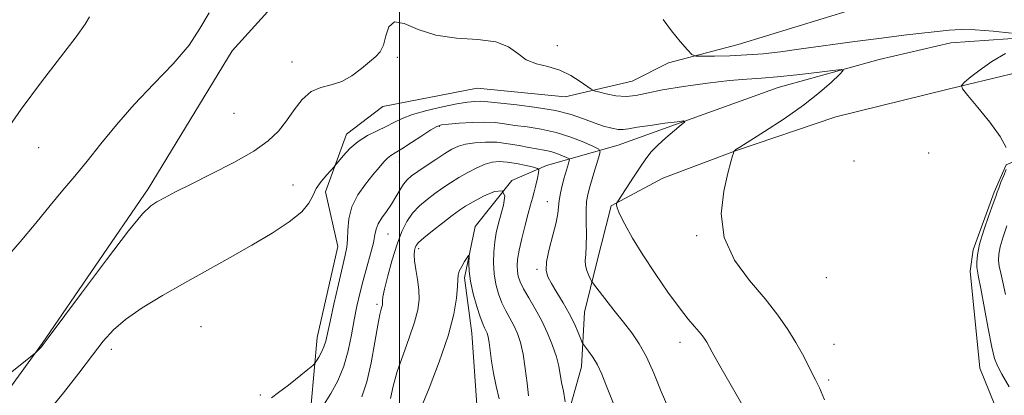
# Model space of a CAD drawing. Extents: x 2062300 to 2065200, y 312300 to 315200.
# Drawn here: x 2063912 to 2064141, y 313733 to 313821 of the extents above; entities that cross this region are included whole.
import ezdxf

# ---------------------------------------------------------------- set-up
doc = ezdxf.new("R2010")
doc.units = 0
doc.header["$MEASUREMENT"] = 0
for name, color, linetype, lineweight in [('32000', 7, 'Continuous', 0), ('DTM HARD BREAKLINE', 7, 'Continuous', 0), ('DTM SPOT ELEVATION', 2, 'Continuous', 13), ('INDEX CONTOUR', 41, 'Continuous', 13), ('INTERMEDIATE CONTOUR', 44, 'Continuous', 0)]:
    doc.layers.add(name, color=color, linetype=linetype, lineweight=lineweight)

msp = doc.modelspace()

# ---------------------------------------------------------------- linework, layer by layer
at = {"layer": '32000', "flags": 128}
msp.add_lwpolyline([(2064000, 312500), (2064000, 315000)], dxfattribs=at)
at = {"layer": 'DTM HARD BREAKLINE'}
for points in [[(2064140.62, 313869.6, 1217.34), (2064107.67, 313868.61, 1216.31), (2064076.88, 313864.63, 1215.16), (2064039.68, 313856.34, 1213.19), (2064005.47, 313850.64, 1211.91), (2063982.84, 313837.71, 1211.82), (2063961.11, 313813.65, 1211.35), (2063941.56, 313781.48, 1210.37), (2063916.89, 313745.43, 1210.07), (2063896.04, 313716.67, 1209.12), (2063866.22, 313684.88, 1207.84), (2063841.49, 313662.09, 1207.58), (2063814.2, 313638.01, 1206.3)], [(2064151.61, 313835.92, 1216.4), (2064118.41, 313827.3, 1215.13), (2064078.86, 313815.11, 1213), (2064062.61, 313810.8, 1211.45), (2064054.14, 313806.53, 1211.17), (2064038.6, 313802.93, 1209.19), (2064018.09, 313804.96, 1209.26), (2063996.18, 313800.63, 1209.47), (2063987.72, 313794.23, 1208.62), (2063982.83, 313780.77, 1207.49), (2063985.71, 313768.06, 1206.78), (2063980.85, 313746.82, 1206.78), (2063979.5, 313731.26, 1204.8), (2063976.73, 313716.4, 1202.4), (2063977.51, 313700.14, 1200.98), (2063979, 313681.76, 1201.12), (2063977.64, 313667.61, 1198.79), (2063974.9, 313646.38, 1197.94), (2063969.34, 313623.02, 1197.16), (2063964.49, 313598.25, 1194.19), (2063955.38, 313577.71, 1193.06)], [(2063993.63, 313575.75, 1172.01), (2063999.53, 313597.18, 1175.13), (2064005.42, 313620.74, 1177.96), (2064011.76, 313640.02, 1181.25), (2064014.27, 313655.01, 1183.57), (2064011.2, 313672.97, 1187.29), (2064009.85, 313688.8, 1189.43), (2064013.63, 313706.79, 1192.34), (2064017.01, 313717.07, 1194.14), (2064018.25, 313727.78, 1195.59), (2064016.88, 313747.88, 1197), (2064015.12, 313760.71, 1197.69), (2064017.63, 313772.71, 1198.37), (2064026.15, 313783.44, 1200), (2064034.26, 313786.9, 1202.52), (2064050.93, 313791.67, 1207.1), (2064088.11, 313805.09, 1209.2), (2064111.62, 313811.61, 1210.4), (2064128.29, 313815.53, 1211.08), (2064154.82, 313817.35, 1212.28)], [(2064028.22, 313578.01, 1192.78), (2064031.68, 313596.41, 1194.76), (2064034.45, 313609.15, 1195.33), (2064038.63, 313624.73, 1197.16), (2064042.11, 313639.59, 1200.56), (2064042.02, 313660.1, 1201.27), (2064041.22, 313682.01, 1202.75), (2064040.46, 313694.74, 1203.39), (2064039.69, 313711.71, 1202.68), (2064039.61, 313730.09, 1202.04), (2064042.4, 313740.01, 1203.32), (2064043.05, 313752.74, 1204.94), (2064045.83, 313764.06, 1206.64), (2064049.31, 313777.51, 1207.91), (2064061.31, 313783.93, 1208.76), (2064078.25, 313790.36, 1210.03), (2064101.56, 313798.24, 1210.67), (2064127.7, 313804.71, 1211.87), (2064142.53, 313808.31, 1212.58)], [(2064253, 313600.15, 1209.61), (2064227.48, 313615.6, 1209.05), (2064208.32, 313631.08, 1208.77), (2064198.36, 313645.18, 1208.55), (2064187.69, 313661.4, 1208.62), (2064181.26, 313677.64, 1209.19), (2064171.95, 313703.77, 1210.53), (2064160.6, 313713.62, 1210.18), (2064142.18, 313722.03, 1209.83), (2064135.03, 313739.68, 1210.68), (2064132.82, 313762.3, 1211.38), (2064133.51, 313767.25, 1211.74), (2064138.4, 313780.71, 1211.67), (2064141.2, 313787.08, 1211.81), (2064156.03, 313793.51, 1214.78), (2064186.42, 313797.88, 1217.04)]]:
    msp.add_polyline3d(points, dxfattribs=at)
at = {"layer": 'DTM SPOT ELEVATION'}
for p in [(2064036.79, 313814.84, 1210.56), (2063999.5, 313812.14, 1209.8), (2063975.01, 313811.02, 1210.65), (2063961.51, 313799.1, 1211.2), (2064009.3, 313796.05, 1205.85), (2063916.08, 313791.03, 1213.2), (2064123.15, 313789.85, 1211.28), (2063999.98, 313787.74, 1205.3), (2064105.82, 313788, 1211.45), (2063975.25, 313782.39, 1208.8), (2064034.42, 313778.45, 1203.2), (2063997.34, 313770.94, 1203.1), (2064069.16, 313770.54, 1209.8), (2064004.52, 313767.57, 1199.6), (2064032.05, 313762.75, 1203.7), (2064099.31, 313760.79, 1211.6), (2063994.81, 313754.54, 1202.3), (2063953.82, 313749.38, 1206.9), (2064065.28, 313745.73, 1207.4), (2064101.17, 313745.21, 1210.8), (2063933.01, 313744.09, 1207.5), (2064099.89, 313736.94, 1210.3), (2063967.65, 313733.41, 1206.4)]:
    msp.add_point(p, dxfattribs=at)
at = {"layer": 'INDEX CONTOUR'}
for points in [[(2063903.131, 313733.541, 1210), (2063915.313, 313743.292, 1210), (2063915.613, 313743.567, 1210), (2063916.722, 313744.683, 1210), (2063917.135, 313745.17, 1210), (2063918.305, 313746.723, 1210), (2063926.032, 313757.148, 1210), (2063931.865, 313764.952, 1210), (2063937.005, 313771.682, 1210), (2063940.264, 313775.664, 1210), (2063942.145, 313777.518, 1210), (2063943.571, 313778.431, 1210), (2063945.362, 313779.414, 1210), (2063947.92, 313780.762, 1210), (2063951.541, 313782.597, 1210), (2063956.314, 313784.96, 1210), (2063961.493, 313787.615, 1210), (2063966.12, 313790.252, 1210), (2063969.484, 313792.646, 1210), (2063971.846, 313794.921, 1210), (2063973.71, 313797.288, 1210), (2063975.51, 313799.849, 1210), (2063977.396, 313802.272, 1210), (2063979.448, 313804.119, 1210), (2063981.716, 313805.119, 1210), (2063984.129, 313805.698, 1210), (2063986.584, 313806.451, 1210), (2063988.976, 313807.803, 1210), (2063991.175, 313809.488, 1210), (2063993.049, 313811.075, 1210), (2063994.498, 313812.277, 1210), (2063995.558, 313813.413, 1210), (2063996.3, 313814.951, 1210), (2063996.851, 313817.13, 1210), (2063997.573, 313819.258, 1210), (2063998.885, 313820.414, 1210), (2064001.13, 313819.987, 1210), (2064004.336, 313818.62, 1210), (2064008.456, 313817.262, 1210), (2064013.319, 313816.608, 1210), (2064018.256, 313816.312, 1210), (2064022.475, 313815.766, 1210), (2064025.43, 313814.55, 1210), (2064027.556, 313812.98, 1210), (2064029.535, 313811.56, 1210), (2064031.895, 313810.638, 1210), (2064034.56, 313809.967, 1210), (2064037.302, 313809.146, 1210), (2064039.892, 313807.905, 1210), (2064042.106, 313806.503, 1210), (2064044.642, 313804.664, 1210), (2064045.319, 313804.331, 1210), (2064046.334, 313804.045, 1210), (2064048.101, 313803.608, 1210), (2064050.379, 313803.173, 1210), (2064052.757, 313802.976, 1210), (2064055.006, 313803.196, 1210), (2064057.599, 313803.755, 1210), (2064061.188, 313804.511, 1210), (2064066.143, 313805.332, 1210), (2064071.707, 313806.095, 1210), (2064076.842, 313806.684, 1210), (2064080.829, 313807.03, 1210), (2064084.227, 313807.263, 1210), (2064087.913, 313807.559, 1210), (2064092.446, 313808.038, 1210), (2064097.103, 313808.594, 1210), (2064100.847, 313809.064, 1210), (2064102.862, 313809.276, 1210), (2064103.262, 313809.024, 1210), (2064102.391, 313808.091, 1210), (2064100.534, 313806.331, 1210), (2064097.745, 313803.886, 1210), (2064094.018, 313800.963, 1210), (2064089.504, 313797.815, 1210), (2064084.961, 313794.859, 1210), (2064079.197, 313791.213, 1210), (2064078.308, 313790.625, 1210), (2064078.056, 313790.432, 1210), (2064077.851, 313790.201, 1210), (2064077.719, 313789.803, 1210), (2064077.526, 313789.18, 1210), (2064077.135, 313787.786, 1210), (2064076.436, 313785.127, 1210), (2064075.474, 313780.909, 1210), (2064074.914, 313775.658, 1210), (2064075.575, 313770.109, 1210), (2064077.984, 313764.878, 1210), (2064081.479, 313760.11, 1210), (2064085.103, 313755.833, 1210), (2064088.087, 313752.058, 1210), (2064090.415, 313748.712, 1210), (2064092.26, 313745.705, 1210), (2064093.771, 313742.976, 1210), (2064095.009, 313740.574, 1210), (2064096.01, 313738.581, 1210), (2064096.846, 313736.945, 1210), (2064097.729, 313735.096, 1210), (2064098.907, 313732.333, 1210)], [(2063997.913, 313732.593, 1200), (2063998.563, 313735.457, 1200), (2063999.512, 313738.894, 1200), (2064000.845, 313742.799, 1200), (2064002.306, 313746.783, 1200), (2064003.55, 313750.384, 1200), (2064004.31, 313753.277, 1200), (2064004.607, 313755.683, 1200), (2064004.54, 313757.96, 1200), (2064004.218, 313760.358, 1200), (2064003.81, 313762.697, 1200), (2064003.495, 313764.689, 1200), (2064003.409, 313766.122, 1200), (2064003.503, 313767.085, 1200), (2064003.68, 313767.741, 1200), (2064003.914, 313768.274, 1200), (2064004.467, 313768.942, 1200), (2064005.664, 313770.024, 1200), (2064007.684, 313771.678, 1200), (2064010.098, 313773.582, 1200), (2064012.322, 313775.294, 1200), (2064013.964, 313776.506, 1200), (2064015.389, 313777.446, 1200), (2064017.148, 313778.478, 1200), (2064019.573, 313779.79, 1200), (2064022.103, 313780.871, 1200), (2064023.952, 313781.034, 1200), (2064024.557, 313779.82, 1200), (2064024.245, 313777.677, 1200), (2064022.962, 313773.155, 1200), (2064022.51, 313771.191, 1200), (2064022.18, 313769.133, 1200), (2064021.959, 313766.791, 1200), (2064021.891, 313764.258, 1200), (2064022.037, 313761.696, 1200), (2064022.437, 313759.249, 1200), (2064023.058, 313756.971, 1200), (2064023.849, 313754.894, 1200), (2064024.752, 313753.032, 1200), (2064025.7, 313751.3, 1200), (2064026.623, 313749.591, 1200), (2064027.46, 313747.778, 1200), (2064028.192, 313745.646, 1200), (2064028.809, 313742.959, 1200), (2064029.308, 313739.63, 1200), (2064029.706, 313736.169, 1200), (2064030.024, 313733.235, 1200)]]:
    msp.add_polyline3d(points, dxfattribs=at)
at = {"layer": 'INTERMEDIATE CONTOUR'}
for points in [[(2063907.783, 313793.952, 1214), (2063912.016, 313800.059, 1214), (2063916.722, 313806.409, 1214), (2063924.804, 313816.929, 1214), (2063926.886, 313819.84, 1214), (2063927.893, 313821.57, 1214)], [(2063908.241, 313765.082, 1212), (2063911.801, 313769.146, 1212), (2063915.379, 313773.48, 1212), (2063918.739, 313777.593, 1212), (2063921.727, 313781.152, 1212), (2063924.521, 313784.449, 1212), (2063927.386, 313787.932, 1212), (2063930.558, 313791.944, 1212), (2063934.155, 313796.406, 1212), (2063938.272, 313801.135, 1212), (2063942.867, 313805.943, 1212), (2063947.365, 313810.623, 1212), (2063951.06, 313814.964, 1212), (2063953.564, 313818.84, 1212), (2063955.763, 313822.46, 1212)], [(2064061.35, 313820.959, 1212), (2064063.304, 313818.287, 1212), (2064065.371, 313815.771, 1212), (2064067.053, 313813.834, 1212), (2064068.064, 313812.776, 1212), (2064068.965, 313812.392, 1212), (2064070.529, 313812.353, 1212), (2064073.303, 313812.391, 1212), (2064076.932, 313812.483, 1212), (2064080.835, 313812.664, 1212), (2064084.623, 313812.972, 1212), (2064088.661, 313813.433, 1212), (2064093.509, 313814.074, 1212), (2064105.997, 313815.786, 1212), (2064112.195, 313816.606, 1212), (2064117.414, 313817.251, 1212), (2064127.911, 313818.448, 1212), (2064130.69, 313818.622, 1212), (2064133.994, 313818.559, 1212), (2064138.153, 313818.212, 1212), (2064142.451, 313817.722, 1212)], [(2064141.068, 313813.011, 1212), (2064137.857, 313811.117, 1212), (2064135.109, 313809.231, 1212), (2064132.975, 313807.564, 1212), (2064131.517, 313806.325, 1212), (2064130.81, 313805.572, 1212), (2064131.005, 313804.76, 1212), (2064132.267, 313803.194, 1212), (2064134.604, 313800.425, 1212), (2064137.374, 313796.994, 1212), (2064139.779, 313793.689, 1212), (2064141.213, 313791.144, 1212)], [(2063918.367, 313729.695, 1208), (2063921.849, 313733.972, 1208), (2063925.413, 313738.54, 1208), (2063928.589, 313742.704, 1208), (2063931.102, 313745.964, 1208), (2063933.444, 313748.592, 1208), (2063936.301, 313751.054, 1208), (2063940.183, 313753.721, 1208), (2063944.898, 313756.588, 1208), (2063950.077, 313759.553, 1208), (2063960.647, 313765.477, 1208), (2063965.706, 313768.371, 1208), (2063970.383, 313771.175, 1208), (2063974.359, 313773.794, 1208), (2063977.279, 313776.125, 1208), (2063978.958, 313778.107, 1208), (2063979.869, 313779.854, 1208), (2063980.658, 313781.527, 1208), (2063981.796, 313783.219, 1208), (2063983.092, 313784.766, 1208), (2063984.813, 313786.614, 1208), (2063985.251, 313787.116, 1208), (2063985.866, 313787.874, 1208), (2063986.956, 313789.188, 1208), (2063988.508, 313790.845, 1208), (2063990.432, 313792.5, 1208), (2063992.616, 313793.885, 1208), (2063994.857, 313795.025, 1208), (2063996.933, 313796.022, 1208), (2063998.733, 313796.963, 1208), (2064000.618, 313797.884, 1208), (2064003.065, 313798.806, 1208), (2064006.359, 313799.731, 1208), (2064010.011, 313800.578, 1208), (2064013.344, 313801.245, 1208), (2064015.831, 313801.659, 1208), (2064017.564, 313801.855, 1208), (2064018.784, 313801.896, 1208), (2064019.801, 313801.836, 1208), (2064023.577, 313801.406, 1208), (2064027.359, 313801.014, 1208), (2064031.906, 313800.467, 1208), (2064036.339, 313799.73, 1208), (2064039.973, 313798.798, 1208), (2064042.88, 313797.788, 1208), (2064045.325, 313796.85, 1208), (2064047.513, 313796.109, 1208), (2064049.409, 313795.601, 1208), (2064050.921, 313795.328, 1208), (2064052.069, 313795.297, 1208), (2064053.333, 313795.473, 1208), (2064055.315, 313795.815, 1208), (2064058.352, 313796.271, 1208), (2064061.764, 313796.742, 1208), (2064064.611, 313797.123, 1208), (2064066.15, 313797.295, 1208), (2064066.408, 313797.106, 1208), (2064065.607, 313796.396, 1208), (2064064.008, 313795.081, 1208), (2064062.025, 313793.397, 1208), (2064060.118, 313791.661, 1208), (2064058.617, 313790.086, 1208), (2064057.35, 313788.482, 1208), (2064056.022, 313786.559, 1208), (2064054.444, 313784.165, 1208), (2064050.874, 313778.642, 1208), (2064050.601, 313778.197, 1208), (2064050.526, 313778.021, 1208), (2064050.493, 313777.745, 1208), (2064050.654, 313777.049, 1208), (2064051.245, 313775.625, 1208), (2064052.45, 313773.247, 1208), (2064054.271, 313770.008, 1208), (2064056.665, 313766.084, 1208), (2064059.526, 313761.718, 1208), (2064062.499, 313757.413, 1208), (2064065.169, 313753.743, 1208), (2064067.212, 313751.13, 1208), (2064068.685, 313749.388, 1208), (2064069.738, 313748.183, 1208), (2064070.509, 313747.226, 1208), (2064071.076, 313746.423, 1208), (2064071.505, 313745.724, 1208), (2064072.796, 313743.404, 1208), (2064074.585, 313740.245, 1208), (2064081.004, 313729.052, 1208)], [(2063970.259, 313732.76, 1206), (2063971.888, 313733.982, 1206), (2063974.166, 313735.759, 1206), (2063978.701, 313739.387, 1206), (2063979.854, 313740.33, 1206), (2063980.379, 313740.846, 1206), (2063980.725, 313741.377, 1206), (2063981.241, 313742.265, 1206), (2063981.867, 313743.426, 1206), (2063982.44, 313744.685, 1206), (2063982.859, 313745.98, 1206), (2063983.268, 313747.743, 1206), (2063983.863, 313750.529, 1206), (2063984.772, 313754.622, 1206), (2063985.823, 313759.226, 1206), (2063986.772, 313763.276, 1206), (2063987.425, 313766.01, 1206), (2063987.798, 313767.879, 1206), (2063987.958, 313769.637, 1206), (2063988.015, 313771.874, 1206), (2063988.241, 313774.515, 1206), (2063988.949, 313777.32, 1206), (2063990.333, 313780.065, 1206), (2063992.105, 313782.594, 1206), (2063993.857, 313784.765, 1206), (2063995.268, 313786.472, 1206), (2063996.359, 313787.744, 1206), (2063997.237, 313788.642, 1206), (2063998.043, 313789.269, 1206), (2063999.056, 313789.895, 1206), (2064000.587, 313790.827, 1206), (2064002.797, 313792.252, 1206), (2064005.245, 313793.859, 1206), (2064007.342, 313795.217, 1206), (2064008.711, 313796.009, 1206), (2064009.833, 313796.373, 1206), (2064011.405, 313796.565, 1206), (2064013.904, 313796.779, 1206), (2064016.935, 313796.971, 1206), (2064019.885, 313797.034, 1206), (2064022.314, 313796.895, 1206), (2064024.488, 313796.608, 1206), (2064026.849, 313796.258, 1206), (2064029.726, 313795.891, 1206), (2064033.011, 313795.399, 1206), (2064036.489, 313794.634, 1206), (2064039.917, 313793.526, 1206), (2064042.944, 313792.315, 1206), (2064045.193, 313791.314, 1206), (2064046.394, 313790.699, 1206), (2064046.716, 313790.075, 1206), (2064046.435, 313788.91, 1206), (2064045.053, 313784.339, 1206), (2064044.351, 313781.961, 1206), (2064043.86, 313780.138, 1206), (2064043.577, 313778.51, 1206), (2064043.461, 313776.523, 1206), (2064043.465, 313773.818, 1206), (2064043.504, 313770.809, 1206), (2064043.488, 313768.102, 1206), (2064043.368, 313766.148, 1206), (2064043.254, 313764.763, 1206), (2064043.301, 313763.606, 1206), (2064043.609, 313762.424, 1206), (2064044.053, 313761.314, 1206), (2064044.458, 313760.461, 1206), (2064044.735, 313759.933, 1206), (2064045.159, 313759.325, 1206), (2064049.913, 313753.221, 1206), (2064052.121, 313750.407, 1206), (2064054.081, 313747.886, 1206), (2064055.834, 313745.35, 1206), (2064057.509, 313742.331, 1206), (2064059.212, 313738.52, 1206), (2064060.951, 313734.281, 1206), (2064062.71, 313730.145, 1206)], [(2063982.506, 313731.297, 1204), (2063984.088, 313733.791, 1204), (2063985.673, 313736.762, 1204), (2063987.058, 313740.123, 1204), (2063988.099, 313743.76, 1204), (2063988.872, 313747.455, 1204), (2063989.511, 313750.963, 1204), (2063990.135, 313754.121, 1204), (2063990.806, 313757.084, 1204), (2063991.573, 313760.088, 1204), (2063993.296, 313766.342, 1204), (2063993.951, 313768.928, 1204), (2063994.317, 313770.768, 1204), (2063994.595, 313772.106, 1204), (2063995.063, 313773.312, 1204), (2063995.915, 313774.683, 1204), (2063997.022, 313776.23, 1204), (2063998.177, 313777.891, 1204), (2063999.212, 313779.59, 1204), (2064000.125, 313781.192, 1204), (2064000.962, 313782.549, 1204), (2064001.794, 313783.58, 1204), (2064002.817, 313784.482, 1204), (2064004.257, 313785.517, 1204), (2064006.237, 313786.861, 1204), (2064008.469, 313788.337, 1204), (2064010.56, 313789.682, 1204), (2064012.242, 313790.689, 1204), (2064013.745, 313791.39, 1204), (2064015.424, 313791.877, 1204), (2064017.544, 313792.216, 1204), (2064020.018, 313792.379, 1204), (2064022.668, 313792.312, 1204), (2064025.327, 313791.996, 1204), (2064027.855, 313791.546, 1204), (2064030.121, 313791.109, 1204), (2064033.692, 313790.523, 1204), (2064035.208, 313790.189, 1204), (2064036.666, 313789.717, 1204), (2064037.953, 313789.203, 1204), (2064038.91, 313788.777, 1204), (2064039.421, 313788.515, 1204), (2064039.558, 313788.25, 1204), (2064039.438, 313787.755, 1204), (2064039.167, 313786.853, 1204), (2064038.794, 313785.575, 1204), (2064038.361, 313784.003, 1204), (2064037.912, 313782.233, 1204), (2064037.507, 313780.429, 1204), (2064037.21, 313778.764, 1204), (2064036.857, 313775.737, 1204), (2064036.45, 313773.598, 1204), (2064035.713, 313770.644, 1204), (2064034.879, 313767.378, 1204), (2064034.268, 313764.494, 1204), (2064034.14, 313762.475, 1204), (2064034.52, 313760.963, 1204), (2064035.376, 313759.394, 1204), (2064036.639, 313757.338, 1204), (2064038.105, 313754.918, 1204), (2064039.532, 313752.39, 1204), (2064040.718, 313750.003, 1204), (2064041.616, 313747.969, 1204), (2064042.56, 313745.663, 1204), (2064042.831, 313745.179, 1204), (2064044.023, 313743.654, 1204), (2064045.014, 313742.246, 1204), (2064046.076, 313740.443, 1204), (2064047.086, 313738.299, 1204), (2064048.074, 313735.871, 1204), (2064050.212, 313730.436, 1204)], [(2063991.275, 313733.042, 1202), (2063992.419, 313736.486, 1202), (2063993.428, 313740.962, 1202), (2063994.301, 313745.714, 1202), (2063994.99, 313749.71, 1202), (2063995.47, 313752.182, 1202), (2063995.772, 313753.425, 1202), (2063995.949, 313753.998, 1202), (2063996.049, 313754.375, 1202), (2063996.088, 313754.689, 1202), (2063996.06, 313755.384, 1202), (2063996.163, 313756.275, 1202), (2063996.546, 313758.129, 1202), (2063997.316, 313761.206, 1202), (2063998.351, 313764.948, 1202), (2063999.481, 313768.596, 1202), (2064000.583, 313771.55, 1202), (2064001.737, 313773.872, 1202), (2064003.069, 313775.786, 1202), (2064004.667, 313777.481, 1202), (2064006.449, 313779.013, 1202), (2064008.289, 313780.405, 1202), (2064010.101, 313781.683, 1202), (2064011.929, 313782.892, 1202), (2064013.854, 313784.08, 1202), (2064015.917, 313785.267, 1202), (2064017.994, 313786.348, 1202), (2064019.926, 313787.188, 1202), (2064021.618, 313787.683, 1202), (2064023.257, 313787.844, 1202), (2064025.102, 313787.715, 1202), (2064027.29, 313787.355, 1202), (2064029.484, 313786.9, 1202), (2064031.224, 313786.503, 1202), (2064032.175, 313786.244, 1202), (2064032.473, 313785.908, 1202), (2064032.375, 313785.209, 1202), (2064032.103, 313783.957, 1202), (2064031.743, 313782.367, 1202), (2064031.352, 313780.749, 1202), (2064030.961, 313779.301, 1202), (2064030.521, 313777.754, 1202), (2064029.961, 313775.724, 1202), (2064029.247, 313772.985, 1202), (2064028.501, 313769.94, 1202), (2064027.885, 313767.151, 1202), (2064027.523, 313765.042, 1202), (2064027.396, 313763.497, 1202), (2064027.449, 313762.266, 1202), (2064027.656, 313761.105, 1202), (2064028.103, 313759.807, 1202), (2064028.904, 313758.17, 1202), (2064030.12, 313756.051, 1202), (2064031.594, 313753.528, 1202), (2064033.118, 313750.732, 1202), (2064034.505, 313747.809, 1202), (2064035.663, 313744.951, 1202), (2064036.526, 313742.361, 1202), (2064037.066, 313740.173, 1202), (2064037.76, 313736.362, 1202), (2064038.202, 313734.306, 1202), (2064038.601, 313731.825, 1202)], [(2064141.21, 313785.962, 1212), (2064140.619, 313784.582, 1212), (2064139.982, 313782.993, 1212), (2064139.456, 313781.611, 1212), (2064139.127, 313780.671, 1212), (2064138.798, 313779.694, 1212), (2064138.204, 313778.02, 1212), (2064137.185, 313775.226, 1212), (2064135.998, 313771.833, 1212), (2064135.007, 313768.601, 1212), (2064134.485, 313766.13, 1212), (2064134.341, 313764.39, 1212), (2064134.396, 313763.199, 1212), (2064134.518, 313762.269, 1212), (2064134.772, 313760.893, 1212), (2064135.279, 313758.267, 1212), (2064137.041, 313748.935, 1212), (2064137.892, 313744.616, 1212), (2064138.512, 313741.943, 1212), (2064139.162, 313740.209, 1212), (2064140.198, 313738.286, 1212), (2064141.919, 313735.344, 1212)], [(2064141.374, 313772.867, 1214), (2064140.521, 313770.301, 1214), (2064139.82, 313767.995, 1214), (2064139.459, 313766.222, 1214), (2064139.412, 313764.797, 1214), (2064139.599, 313763.42, 1214), (2064139.951, 313761.804, 1214), (2064140.443, 313759.705, 1214), (2064141.065, 313756.891, 1214)], [(2064003.624, 313726.913, 1198), (2064006.91, 313735.058, 1198), (2064009.275, 313741.194, 1198), (2064011.345, 313747.243, 1198), (2064012.647, 313752.236, 1198), (2064013.289, 313756.03, 1198), (2064013.522, 313758.69, 1198), (2064013.587, 313760.346, 1198), (2064013.668, 313761.394, 1198), (2064013.936, 313762.295, 1198), (2064014.496, 313763.389, 1198), (2064015.188, 313764.53, 1198), (2064015.787, 313765.454, 1198), (2064016.121, 313765.932, 1198), (2064016.232, 313765.889, 1198), (2064016.182, 313764.094, 1198), (2064016.251, 313762.306, 1198), (2064016.564, 313759.923, 1198), (2064017.199, 313757.035, 1198), (2064018.01, 313754.088, 1198), (2064018.791, 313751.617, 1198), (2064019.382, 313750.012, 1198), (2064019.805, 313749.072, 1198), (2064020.128, 313748.45, 1198), (2064020.409, 313747.825, 1198), (2064020.666, 313746.965, 1198), (2064020.908, 313745.665, 1198), (2064021.459, 313741.353, 1198), (2064021.9, 313738.529, 1198), (2064022.51, 313735.465, 1198), (2064023.182, 313732.507, 1198)]]:
    msp.add_polyline3d(points, dxfattribs=at)

doc.saveas('drawing.dxf')
